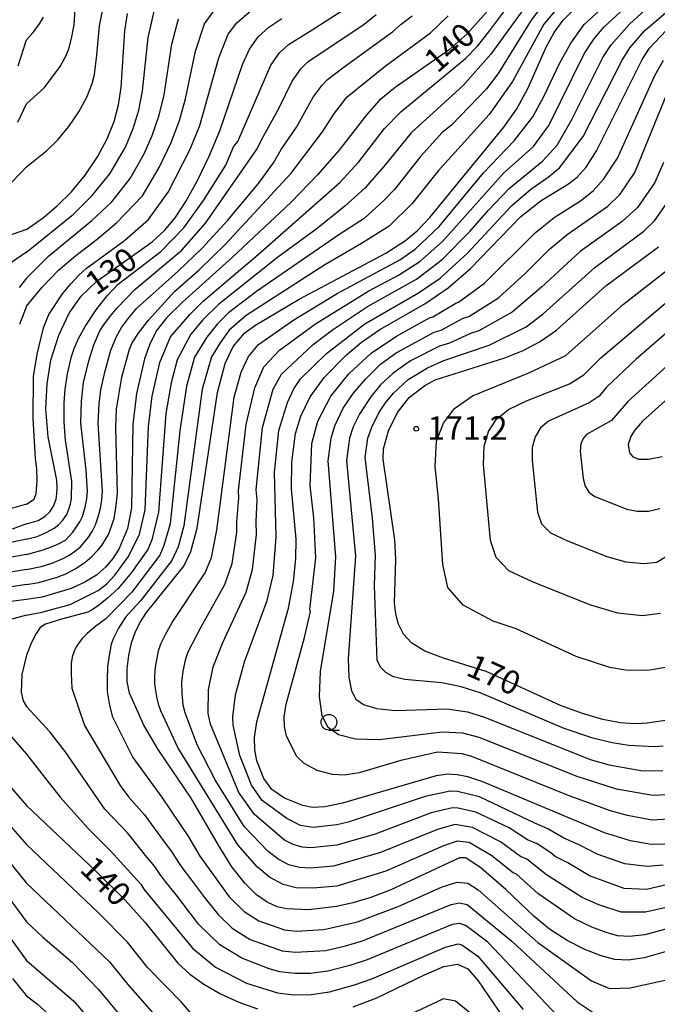
# Model space of a CAD drawing. Extents: x -4000 to -2000, y 94500 to 96001.
# Drawn here: x -2222 to -2120, y 94656 to 94813 of the extents above; entities that cross this region are included whole.
import ezdxf

# ---------------------------------------------------------------- set-up
doc = ezdxf.new("R2010")
doc.units = 0
for name, color, linetype in [('6331000', 2, 'Continuous'), ('7101000', 4, 'Continuous'), ('7102000', 2, 'Continuous'), ('7312000', 4, 'Continuous')]:
    doc.layers.add(name, color=color, linetype=linetype)
doc.styles.add('Dm_Anotation', font='txt.shx', dxfattribs={"bigfont": 'PSCDM.shx'})

# ---------------------------------------------------------------- blocks, each defined once
blk = doc.blocks.new('633100')
at = {"layer": '6331000'}
blk.add_lwpolyline([(0, -0.5), (0.67, -0.5)], dxfattribs=at)
blk.add_circle((0, 0), 0.5, dxfattribs=at)
blk = doc.blocks.new('731200')
at = {"layer": '7312000'}
blk.add_circle((0, 0), 0.15, dxfattribs=at)

msp = doc.modelspace()

# ---------------------------------------------------------------- linework, layer by layer
at = {"layer": '7101000', "flags": 128}
for points in [[(-2115.29, 94665.51), (-2122.37, 94663.51), (-2124.91, 94663.12), (-2127.03, 94663.22), (-2129.2, 94663.8), (-2131.79, 94664.83), (-2134.63, 94666.27), (-2137.42, 94668.06), (-2139.94, 94670.12), (-2144.36, 94674.4), (-2148.32, 94677.79), (-2150.77, 94679.43), (-2151.75, 94679.41), (-2162.68, 94674.35), (-2165.88, 94673.13), (-2168.76, 94672.25), (-2171.36, 94671.66), (-2175.79, 94671.16), (-2179.27, 94671.29), (-2180.81, 94671.65), (-2182.38, 94672.37), (-2184.1, 94673.56), (-2185.98, 94675.39), (-2188.02, 94678.01), (-2190.18, 94681.45), (-2194.52, 94688.93), (-2199.78, 94696.69), (-2202.07, 94700.59), (-2204.35, 94705.69), (-2204.69, 94707.51), (-2204.71, 94709.57), (-2204.46, 94711.69), (-2204.02, 94713.67), (-2203.45, 94715.36), (-2202.68, 94716.9), (-2201.6, 94718.5), (-2195.65, 94725.91), (-2194.55, 94728.27), (-2193.57, 94731.99), (-2190.31, 94753.59), (-2189.11, 94758.2), (-2187.82, 94760.91), (-2186.03, 94763.02), (-2184.37, 94764.28), (-2177.32, 94768.47), (-2163.48, 94775.79), (-2160.36, 94777.78), (-2158.52, 94779.36), (-2156.47, 94781.49), (-2144.72, 94795.84), (-2142.63, 94798.8), (-2140.84, 94802.14), (-2137.95, 94808.59), (-2136.68, 94810.97), (-2135.25, 94812.93), (-2133.36, 94814.83)], [(-2147.45, 94814.17), (-2150.56, 94810.74), (-2153.41, 94808.2), (-2162.04, 94802.17), (-2164.54, 94800.11), (-2166.55, 94797.88), (-2170.98, 94792.12), (-2174.38, 94788.26), (-2178.56, 94783.93), (-2187.9, 94775.12), (-2195.89, 94767.96), (-2198.37, 94765.52), (-2199.96, 94763.51), (-2201.05, 94761.44), (-2201.93, 94758.93), (-2203.21, 94753.41), (-2203.8, 94748.5), (-2203.99, 94735.23), (-2204.66, 94731.9), (-2205.99, 94728.72), (-2206.94, 94727.19), (-2208.13, 94725.77), (-2209.61, 94724.48), (-2211.44, 94723.34), (-2213.64, 94722.36), (-2218.25, 94720.99), (-2220.73, 94720.59)], [(-2220.73, 94779.54), (-2218.04, 94781.49), (-2215.85, 94783.3), (-2213.58, 94785.54), (-2211.39, 94788.21), (-2209.44, 94791.11), (-2207.87, 94794.01), (-2206.77, 94796.74), (-2206.08, 94799.41), (-2205.68, 94802.18), (-2205.08, 94811.22), (-2204.66, 94813.95)], [(-2220.73, 94732.64), (-2218.89, 94733.19), (-2217.84, 94733.8), (-2217.03, 94734.57), (-2216.42, 94735.49), (-2216, 94736.57), (-2215.88, 94737.46), (-2215.85, 94738.46), (-2215.92, 94739.59), (-2217.3, 94746.53), (-2217.64, 94751), (-2217.46, 94754.94), (-2216.85, 94758.72), (-2215.58, 94762.74), (-2213.94, 94766.23), (-2212.05, 94768.91), (-2209.51, 94771.32), (-2200.72, 94777.61), (-2198.78, 94779.37), (-2197.08, 94781.41), (-2195.38, 94784.01), (-2193.51, 94787.37), (-2191.62, 94791.25), (-2189.92, 94795.29), (-2186.35, 94805.83), (-2185.2, 94808.3), (-2183.83, 94810.25), (-2182.14, 94811.82), (-2180.07, 94813.16)], [(-2118.49, 94681.59), (-2121.26, 94681.57), (-2124.51, 94682.13), (-2128.67, 94683.43), (-2148.06, 94691.56), (-2150.44, 94692.32), (-2152.15, 94692.67), (-2153.65, 94692.75), (-2155.49, 94692.5), (-2170.39, 94688.12), (-2173.23, 94687.54), (-2175.19, 94687.47), (-2176.74, 94687.77), (-2179.63, 94688.96), (-2181.68, 94690.34), (-2182.92, 94692.06), (-2184.05, 94694.89), (-2184.39, 94696.65), (-2184.42, 94698.62), (-2184.04, 94701.12), (-2179.01, 94719.19), (-2178.19, 94723.46), (-2177.82, 94727.06), (-2177.8, 94730.23), (-2178.5, 94738.25), (-2178.49, 94742.49), (-2177.9, 94747.03), (-2177.03, 94749.8), (-2175.54, 94752.87), (-2173.3, 94755.96), (-2169.78, 94759.57), (-2167.37, 94761.6), (-2164.45, 94763.62), (-2157.3, 94767.72), (-2153.55, 94770.25), (-2150, 94773.34), (-2141.99, 94781.61), (-2138.75, 94784.2), (-2134.39, 94786.84), (-2133.03, 94787.88), (-2131.59, 94789.48), (-2129.93, 94792.07), (-2122.68, 94806.67), (-2121.48, 94808.46), (-2118.87, 94811.27)], [(-2220.73, 94779.54), (-2225.94, 94777.73)], [(-2118.29, 94701.43), (-2121.82, 94700.87), (-2123.85, 94700.8), (-2126.18, 94700.95), (-2128.94, 94701.46), (-2132.2, 94702.41), (-2135.67, 94703.68), (-2147.5, 94709.13), (-2154.3, 94711.27), (-2157.27, 94712.39), (-2159.36, 94713.66), (-2160.68, 94715.09), (-2161.46, 94716.64), (-2161.92, 94718.29), (-2162.12, 94720.08), (-2161.93, 94726.99), (-2162.07, 94730.13), (-2163.92, 94742.94), (-2163.87, 94744.59), (-2163.08, 94747.45), (-2161.63, 94750.38), (-2159.76, 94752.78), (-2157.3, 94754.72), (-2155.64, 94755.59), (-2144.56, 94759.12), (-2141.65, 94760.28), (-2138.93, 94761.72), (-2136.33, 94763.52), (-2128.45, 94770.58), (-2120.08, 94776.77)], [(-2107.84, 94762.25), (-2122.62, 94748.99), (-2123.89, 94747.52), (-2124.48, 94746.59), (-2124.91, 94745.28), (-2124.67, 94743.98), (-2124.17, 94743.35), (-2123.22, 94742.97), (-2121.68, 94742.98), (-2119.49, 94743.4)], [(-2220.73, 94732.64), (-2223.04, 94731.8)], [(-2220.73, 94720.59), (-2229.06, 94719.53), (-2230.19, 94719.43), (-2231.62, 94719.16), (-2232.84, 94718.85), (-2233.85, 94718.49), (-2234.72, 94717.82), (-2235.04, 94716.79), (-2235.27, 94715.67), (-2235.43, 94714.44), (-2235.43, 94713.01), (-2235.13, 94710.79), (-2234.73, 94708.78), (-2233.96, 94706.33), (-2233.21, 94704.41), (-2232.23, 94702.48), (-2231.02, 94700.53), (-2228.37, 94696.77), (-2226.16, 94694.3), (-2223.44, 94690.9), (-2220.73, 94687.75)], [(-2220.73, 94687.75), (-2209.73, 94677.38), (-2205.03, 94672.69), (-2201.81, 94669.14), (-2196.61, 94662.67), (-2194.74, 94660.92), (-2192.5, 94659.28), (-2189.83, 94657.77), (-2186.91, 94656.44), (-2183.94, 94655.37)], [(-2168.68, 94655.71), (-2164.96, 94657.15), (-2157.33, 94660.79), (-2154.24, 94662.1), (-2152.08, 94662.48), (-2150.44, 94661.76), (-2148.77, 94659.85), (-2140.03, 94646.97)], [(-2222.95, 94660.18), (-2220.73, 94657.45)], [(-2220.73, 94657.45), (-2218.99, 94656.11), (-2215.67, 94653.11)]]:
    msp.add_lwpolyline(points, dxfattribs=at)
at = {"layer": '7102000', "flags": 128}
for points in [[(-2111.75, 94676.76), (-2122, 94674.4), (-2125.52, 94674.56), (-2131.05, 94676.56), (-2134.52, 94678.64), (-2136.55, 94679.62), (-2137.24, 94680.24), (-2139.38, 94681.64), (-2140.93, 94682.31), (-2143.84, 94684.2), (-2149.14, 94686.7), (-2151.99, 94687.36), (-2152.89, 94687.41), (-2156.26, 94686.58), (-2165.21, 94683.21), (-2171.32, 94681.44), (-2175.44, 94681.01), (-2176.84, 94681.14), (-2178.25, 94681.54), (-2179.66, 94682.26), (-2184.44, 94686.35), (-2186.94, 94689.85), (-2191.45, 94700.75), (-2191.79, 94702.43), (-2191.77, 94706.22), (-2191.03, 94709.85), (-2189.48, 94713.76), (-2185.77, 94721.74), (-2184.73, 94725.38), (-2184.11, 94730.93), (-2184.16, 94733.02), (-2184.02, 94736.47), (-2184.14, 94738.06), (-2183.14, 94748), (-2181.45, 94754.09), (-2180.14, 94756.51), (-2175.1, 94761.25), (-2171.99, 94763.58), (-2166.41, 94767.3), (-2158.62, 94771.66), (-2154.52, 94774.78), (-2150.08, 94779.27), (-2147.2, 94782.6), (-2143.8, 94786.13), (-2138.52, 94790.44), (-2136.19, 94793), (-2133.87, 94797.08), (-2128.93, 94806.95), (-2127.6, 94808.97), (-2124.71, 94812.25), (-2109.43, 94826.25)], [(-2220.73, 94718.12), (-2218.3, 94718.57), (-2213.77, 94719.79), (-2209.32, 94722.05), (-2207.92, 94723.09), (-2206.69, 94724.47), (-2204.47, 94727.45), (-2202.72, 94731), (-2201.86, 94734.87), (-2201.31, 94748.16), (-2200.7, 94753), (-2199.49, 94758.38), (-2197.79, 94762.45), (-2194.68, 94766.06), (-2192.59, 94768.14), (-2183.84, 94775.57), (-2170.83, 94787.02), (-2167.8, 94790.34), (-2163.69, 94795.65), (-2161.09, 94798.28), (-2150.79, 94806.81), (-2148.92, 94808.78), (-2147.08, 94811.04), (-2136.91, 94824.7)], [(-2115.3, 94672.33), (-2122.13, 94670.77), (-2126.02, 94670.78), (-2129.56, 94671.96), (-2132.25, 94673.13), (-2137.93, 94676.7), (-2141.04, 94679.22), (-2142.07, 94679.67), (-2145.24, 94681.98), (-2149.68, 94684.28), (-2152.51, 94684.74), (-2155.28, 94683.97), (-2164.36, 94680.26), (-2171.85, 94678.13), (-2175.45, 94677.79), (-2177.25, 94677.87), (-2178.94, 94678.3), (-2180.64, 94679.21), (-2182.29, 94680.47), (-2186.08, 94684.45), (-2190.66, 94691.84), (-2193.55, 94697.46), (-2195.48, 94702.56), (-2195.79, 94703.77), (-2195.96, 94705.65), (-2195.99, 94707.35), (-2195.79, 94709.17), (-2195.36, 94711.12), (-2195, 94712.25), (-2192.93, 94716.22), (-2189.15, 94723.01), (-2188, 94726.35), (-2187.26, 94731.28), (-2187.25, 94732.97), (-2186.89, 94736.81), (-2186.96, 94737.97), (-2185.75, 94748.49), (-2184.37, 94754.32), (-2182.91, 94757.69), (-2180.44, 94760.32), (-2174.73, 94764.54), (-2166.21, 94769.78), (-2161.49, 94772.29), (-2158.11, 94774.45), (-2154.46, 94777.63), (-2144.72, 94788.57), (-2139.96, 94792.77), (-2137.53, 94796.15), (-2131.89, 94807.53), (-2130.37, 94809.87), (-2128.75, 94811.81), (-2116.32, 94823.31)], [(-2119.3, 94678.25), (-2121.88, 94678.03), (-2125.45, 94678.46), (-2129.86, 94680), (-2132.72, 94681.49), (-2135.17, 94682.55), (-2137.72, 94684.05), (-2139.79, 94684.94), (-2148.6, 94689.13), (-2152.07, 94690.01), (-2153.27, 94690.08), (-2157.23, 94689.19), (-2169.49, 94685.12), (-2171.32, 94684.69), (-2175.09, 94684.25), (-2177.11, 94684.58), (-2179.26, 94685.68), (-2183.2, 94688.59), (-2184.92, 94691.03), (-2186.77, 94695.72), (-2187.8, 94700.55), (-2187.88, 94701.89), (-2187.47, 94705.39), (-2186.02, 94710.64), (-2182.39, 94720.46), (-2181.46, 94724.42), (-2180.95, 94730.58), (-2181.24, 94740.86), (-2180.52, 94747.51), (-2179.16, 94751.97), (-2178.18, 94754.14), (-2177.07, 94755.77), (-2172.95, 94759.77), (-2166.85, 94764.54), (-2158.3, 94769.47), (-2154.87, 94771.79), (-2150.57, 94775.71), (-2143.44, 94783.38), (-2140.4, 94785.97), (-2137.62, 94787.9), (-2135.83, 94789.36), (-2132.07, 94794.36), (-2125.86, 94806.53), (-2124.61, 94808.5), (-2122.25, 94811.29), (-2107.85, 94823.66)], [(-2112.7, 94669.79), (-2122.25, 94667.14), (-2124.7, 94666.9), (-2126.52, 94667), (-2128.26, 94667.46), (-2130.67, 94668.39), (-2133.44, 94669.7), (-2139.31, 94673.77), (-2142.7, 94676.81), (-2143.22, 94677.03), (-2146.63, 94679.77), (-2150.22, 94681.85), (-2152.13, 94682.07), (-2154.31, 94681.36), (-2163.52, 94677.3), (-2171.32, 94674.93), (-2175.11, 94674.6), (-2177.77, 94674.64), (-2179.88, 94675.18), (-2182.02, 94676.36), (-2184.01, 94677.98), (-2187.09, 94681.52), (-2196.62, 94697.04), (-2199.35, 94702.85), (-2199.65, 94703.75), (-2199.92, 94704.83), (-2200.16, 94706.1), (-2200.27, 94707.19), (-2200.27, 94708.44), (-2200.17, 94709.84), (-2199.69, 94712.4), (-2199.32, 94713.53), (-2198.61, 94715.03), (-2197.56, 94716.92), (-2192.27, 94724.84), (-2191.27, 94727.31), (-2190.41, 94731.64), (-2187.66, 94752.83), (-2186.56, 94756.83), (-2185.36, 94759.3), (-2183.79, 94761.21), (-2178.16, 94765.15), (-2171.24, 94769.37), (-2161.29, 94774.72), (-2158.84, 94776.41), (-2154.99, 94780.05), (-2147.93, 94788.56), (-2143.07, 94793.7), (-2140.06, 94797.52), (-2138.27, 94800.88), (-2135.83, 94806), (-2134.03, 94809.23), (-2131.91, 94812.22), (-2121.43, 94821.83)], [(-2139.63, 94817.43), (-2146.76, 94807.5), (-2151.2, 94802.52), (-2159.46, 94794.97), (-2163.83, 94789.57), (-2166.86, 94786.12), (-2170.02, 94783.27), (-2174.45, 94779.71), (-2180.78, 94775.09), (-2190.16, 94767.6), (-2192.66, 94765.14), (-2194.55, 94762.87), (-2196.72, 94758.79), (-2197.72, 94755.12), (-2198.56, 94750.23), (-2199.73, 94734.51), (-2200.78, 94730.09), (-2201.4, 94728.55), (-2204.01, 94724.92), (-2206.15, 94722.35), (-2207.81, 94720.83), (-2209.07, 94719.82), (-2210.13, 94719.06), (-2210.98, 94718.56), (-2215.17, 94717.46), (-2217.7, 94716.65), (-2218.57, 94716.13), (-2219.21, 94715.2), (-2219.93, 94713.73), (-2220.73, 94711.72)], [(-2136.96, 94817.41), (-2140.34, 94812.91), (-2145.61, 94804.41), (-2147.47, 94801.98), (-2153.02, 94796.19), (-2154.47, 94795.04), (-2157.97, 94791.2), (-2162.13, 94785.92), (-2163.83, 94784.15), (-2166.94, 94781.29), (-2170.97, 94778.7), (-2184.09, 94769.67), (-2188.54, 94766.29), (-2190.33, 94764.53), (-2192.03, 94762.42), (-2193.97, 94759.22), (-2195.25, 94754.61), (-2196.33, 94747.48), (-2197.84, 94732.63), (-2198.84, 94729.19), (-2199.48, 94727.67), (-2203.94, 94721.74), (-2208.1, 94717.51), (-2209.69, 94716.35), (-2211.07, 94715.17), (-2211.85, 94714.37), (-2212.6, 94713.36), (-2213.09, 94712.53), (-2213.46, 94711.39), (-2213.61, 94710.42), (-2213.63, 94708.78), (-2213.52, 94706.45), (-2211.52, 94700.52), (-2205.84, 94690.95), (-2204.48, 94689.14), (-2201.94, 94686.28), (-2201.67, 94685.9), (-2198.97, 94682.17), (-2197.65, 94680.44), (-2196.65, 94678.87), (-2195.85, 94677.66), (-2194.77, 94676.31), (-2192.22, 94672.89), (-2190.23, 94670.42), (-2190.05, 94670.24), (-2187.99, 94668.24), (-2185.09, 94666.41), (-2180, 94664.62), (-2177.89, 94664.38), (-2173.07, 94664.69), (-2169.94, 94665.42), (-2167.24, 94666.21), (-2153.12, 94672.02), (-2151.77, 94672.28), (-2150.56, 94671.97), (-2143.45, 94666.15), (-2133.01, 94656.48), (-2130.32, 94654.68)], [(-2220.73, 94789.56), (-2217.54, 94792.07), (-2215.72, 94793.86), (-2213.97, 94795.99), (-2212.41, 94798.31), (-2211.15, 94800.63), (-2210.27, 94802.82), (-2209.9, 94804.25), (-2209.52, 94807.31), (-2209.11, 94812.02), (-2208.39, 94815.73)], [(-2220.73, 94730.21), (-2219.06, 94730.61), (-2217.59, 94731.26), (-2216.32, 94731.99), (-2215.61, 94732.54), (-2214.94, 94733.25), (-2214.33, 94734.13), (-2213.99, 94734.98), (-2213.73, 94735.83), (-2213.56, 94736.67), (-2213.5, 94739.39), (-2214.52, 94745.96), (-2214.73, 94748.85), (-2214.72, 94751.93), (-2214.57, 94754.1), (-2214.19, 94756.57), (-2213.58, 94759.33), (-2213.17, 94760.57), (-2212.43, 94762.16), (-2211.37, 94764.1), (-2209.66, 94766.75), (-2207.91, 94769.01), (-2206.14, 94770.86), (-2199.33, 94776.06), (-2195.65, 94779.8), (-2192.52, 94784.15), (-2189.01, 94789.78), (-2187.74, 94792.73), (-2187.08, 94793.6), (-2181.82, 94805.75), (-2180.44, 94807.69), (-2179.02, 94809.03), (-2175.26, 94811.38), (-2169.43, 94815.07)], [(-2220.73, 94735.8), (-2219.54, 94736.6), (-2219.21, 94737.51), (-2219.04, 94739.55), (-2219.07, 94741.4), (-2219.29, 94743.05), (-2219.7, 94749.42), (-2219.61, 94756.11), (-2219.02, 94759.67), (-2218.03, 94763.88), (-2217.18, 94765.99), (-2215.02, 94769.28), (-2213.69, 94770.92), (-2212.42, 94772.27), (-2211.21, 94773.35), (-2205.13, 94777.81), (-2201.31, 94781.14), (-2198.15, 94785.51), (-2194.65, 94792.34), (-2193.15, 94796.12), (-2190.1, 94806.91), (-2188.59, 94810.67), (-2187.24, 94812.49), (-2184.49, 94814.89)], [(-2220.73, 94767.34), (-2218.26, 94770.38), (-2215.64, 94773.07), (-2212.89, 94775.41), (-2209.48, 94778.02), (-2206.38, 94780.63), (-2202.28, 94784.91), (-2199.6, 94789.41), (-2197.68, 94793.44), (-2196.38, 94796.94), (-2195.4, 94800.39), (-2193.84, 94807.99), (-2192.4, 94812.35), (-2190.58, 94814.84)], [(-2220.73, 94775.95), (-2213.25, 94782), (-2210.33, 94784.94), (-2207.48, 94788.41), (-2204.99, 94792.68), (-2203.74, 94795.64), (-2202.84, 94798.59), (-2202.26, 94801.59), (-2201.34, 94810.15), (-2200.27, 94814.75)], [(-2220.73, 94799.6), (-2217.86, 94802.18), (-2215.38, 94805.52), (-2214.43, 94807.26), (-2213.99, 94808.35), (-2213.55, 94809.99), (-2213.12, 94812.17), (-2212.97, 94814.59)], [(-2135.86, 94815.23), (-2138.35, 94812.25), (-2143.32, 94803.16), (-2147.02, 94797.89), (-2150.97, 94793.54), (-2155.11, 94788.97), (-2159.3, 94783.71), (-2162.98, 94780.09), (-2167.37, 94777.32), (-2173.24, 94773.94), (-2185.76, 94765.84), (-2188.43, 94763.52), (-2189.91, 94761.52), (-2191.28, 94759.26), (-2192.78, 94754.1), (-2195.7, 94732.31), (-2196.57, 94729), (-2197.57, 94726.79), (-2202.57, 94720.37), (-2204.96, 94717.77), (-2206.07, 94716.03), (-2206.88, 94714.43), (-2207.23, 94713.46), (-2207.59, 94711.67), (-2207.82, 94709.93), (-2207.91, 94707.72), (-2207.87, 94705.94), (-2207.59, 94704.03), (-2207.07, 94702), (-2203.8, 94695.41), (-2199.22, 94689.13), (-2194.91, 94682.76), (-2193.15, 94679.7), (-2188.43, 94673.22), (-2186.04, 94670.9), (-2183.73, 94669.39), (-2179.64, 94667.95), (-2177.76, 94667.77), (-2173.39, 94668), (-2168, 94669.23), (-2161.54, 94671.67), (-2154.54, 94674.8), (-2152.15, 94675.55), (-2150.44, 94675.37), (-2148.77, 94674.33), (-2139.27, 94665.94), (-2130.72, 94659.81), (-2127.85, 94658.61), (-2124.6, 94658.71), (-2112.01, 94661.47)], [(-2220.73, 94727.79), (-2218.1, 94728.5), (-2216.73, 94729.01), (-2215.55, 94729.53), (-2214.55, 94730.07), (-2213.38, 94731.31), (-2212.77, 94732.15), (-2212.24, 94732.99), (-2211.8, 94733.83), (-2211.4, 94735.3), (-2211.15, 94736.64), (-2211.04, 94737.87), (-2211.23, 94741.2), (-2212.06, 94748.71), (-2211.99, 94752.19), (-2211.64, 94755.19), (-2210.82, 94758.65), (-2210.02, 94761.17), (-2209.03, 94763.41), (-2208.43, 94764.38), (-2207.51, 94765.6), (-2206.27, 94767.07), (-2203.47, 94770.02), (-2196.01, 94776.26), (-2192.24, 94780.59), (-2184.08, 94792.25), (-2183.06, 94794.33), (-2180.51, 94798.93), (-2178.44, 94803.2), (-2177.05, 94805.13), (-2175.9, 94806.25), (-2166.95, 94812.29), (-2165.04, 94813.82)], [(-2220.73, 94725.38), (-2218.4, 94725.86), (-2216.63, 94726.41), (-2214.79, 94727.2), (-2213.95, 94727.65), (-2213.07, 94728.25), (-2212.16, 94729.01), (-2211.5, 94729.72), (-2210.88, 94730.52), (-2210.28, 94731.41), (-2209.75, 94732.47), (-2209.25, 94733.92), (-2208.95, 94735.15), (-2208.75, 94736.46), (-2208.65, 94737.85), (-2209.3, 94748.64), (-2209.18, 94751.77), (-2208.9, 94753.98), (-2208.28, 94756.84), (-2207.33, 94760.33), (-2206.42, 94762.48), (-2205.58, 94763.93), (-2204.49, 94765.44), (-2203.15, 94767.02), (-2196.54, 94772.97), (-2192.77, 94776.57), (-2188.68, 94781.03), (-2183.78, 94786.86), (-2181.4, 94790.16), (-2180.16, 94792.31), (-2177.72, 94795.84), (-2175.06, 94800.65), (-2173.65, 94802.57), (-2172.78, 94803.46), (-2170.13, 94805.48), (-2162.44, 94811.03), (-2161.08, 94812.29), (-2159.31, 94813.62)], [(-2220.73, 94722.97), (-2218.77, 94723.32), (-2215.85, 94724.13), (-2214.46, 94724.71), (-2213, 94725.5), (-2211.47, 94726.51), (-2210.35, 94727.46), (-2209.35, 94728.48), (-2208.76, 94729.2), (-2208.13, 94730.15), (-2207.69, 94730.95), (-2207.18, 94732.27), (-2206.79, 94733.49), (-2206.49, 94735.23), (-2206.26, 94737.48), (-2206.5, 94748.02), (-2206.39, 94750.93), (-2205.57, 94756), (-2204.35, 94760.47), (-2203.9, 94761.51), (-2202.88, 94763.06), (-2201.28, 94765.1), (-2197.16, 94769.66), (-2193.24, 94773.15), (-2189.1, 94777.17), (-2178.58, 94788.54), (-2173.6, 94795.1), (-2171.68, 94798.1), (-2169.67, 94800.67), (-2163.63, 94805.57), (-2156.36, 94810.91), (-2153.59, 94813.58)], [(-2220.73, 94809.78), (-2219.66, 94810.97), (-2218.65, 94812.34), (-2218.02, 94813.37)], [(-2220.73, 94771.82), (-2217.25, 94775.32), (-2210.33, 94781), (-2207.12, 94783.97), (-2204.2, 94787.68), (-2202.01, 94791.61), (-2200.71, 94794.54), (-2199.61, 94797.76), (-2198.83, 94800.99), (-2197.59, 94809.07), (-2196.5, 94813.14)], [(-2222.09, 94805.66), (-2220.73, 94809.78)], [(-2118.37, 94685.62), (-2121.12, 94685.46), (-2125.01, 94686.19), (-2127.7, 94686.9), (-2134.3, 94689.3), (-2149.79, 94695.58), (-2151.36, 94696.01), (-2155.26, 94696.25), (-2161.12, 94694.96), (-2167.77, 94692.97), (-2170.15, 94692.58), (-2172, 94692.7), (-2174.45, 94693.37), (-2176.51, 94694.46), (-2177.74, 94695.61), (-2179.31, 94698.86), (-2179.65, 94700.34), (-2179.67, 94701.91), (-2179.37, 94703.91), (-2176.47, 94714.52), (-2175.5, 94718.68), (-2175.59, 94719.01), (-2174.65, 94727.24), (-2174.97, 94733.63), (-2175.54, 94738.73), (-2175.3, 94745.47), (-2174.34, 94749.04), (-2172.25, 94753), (-2169.37, 94756.54), (-2165.85, 94759.84), (-2161.8, 94762.54), (-2156.54, 94765.46), (-2155.99, 94765.62), (-2152.37, 94767.83), (-2151.92, 94767.97), (-2147.79, 94771.01), (-2139.72, 94779.02), (-2136.69, 94781.47), (-2132.48, 94784.12), (-2130.45, 94785.72), (-2128.76, 94787.62), (-2126.58, 94790.93), (-2120.65, 94804.12), (-2119.27, 94806.52)], [(-2118.75, 94689.49), (-2120.99, 94689.35), (-2126.74, 94690.38), (-2133.04, 94692.37), (-2148.62, 94698.6), (-2151.23, 94699.31), (-2154.54, 94699.46), (-2164.51, 94698.21), (-2168.33, 94698.34), (-2171.02, 94699.05), (-2172.7, 94700.18), (-2173.63, 94702.08), (-2174.04, 94705.13), (-2173.9, 94709.11), (-2171.79, 94721.95), (-2171.48, 94727.37), (-2172.66, 94742.67), (-2172.21, 94746.33), (-2171.65, 94748.28), (-2170.28, 94751.11), (-2168.7, 94753.43), (-2166.71, 94755.74), (-2164.33, 94758.07), (-2161.84, 94759.89), (-2155.78, 94763.2), (-2154.69, 94763.53), (-2151.2, 94765.4), (-2150.29, 94765.69), (-2145.57, 94768.69), (-2141.21, 94772.67), (-2137.44, 94776.44), (-2134.63, 94778.75), (-2128.14, 94783.27), (-2126.15, 94785.2), (-2123.84, 94788.64), (-2117.93, 94803.1)], [(-2222.14, 94796.66), (-2220.73, 94799.6)], [(-2237.74, 94771.8), (-2220.73, 94789.56)], [(-2119.26, 94790.25), (-2120.63, 94787.06), (-2123.43, 94783.06), (-2125.83, 94780.81), (-2132.57, 94776.03), (-2138.73, 94770.36), (-2143.36, 94766.37), (-2148.67, 94763.41), (-2150.03, 94762.98), (-2153.38, 94761.44), (-2154.96, 94760.96), (-2159.55, 94758.63), (-2162.31, 94756.67), (-2164.36, 94754.82), (-2165.88, 94752.91), (-2167.66, 94750.22), (-2168.69, 94748.12), (-2169.28, 94746.33), (-2169.75, 94742.76), (-2168.31, 94727.5), (-2169.49, 94711.18), (-2169.38, 94708.23), (-2168.95, 94706.03), (-2168.27, 94704.69), (-2167.05, 94703.87), (-2164.99, 94703.23), (-2161.98, 94702.92), (-2153.75, 94703.18), (-2150.48, 94702.7), (-2147.76, 94701.87), (-2130.94, 94695.09), (-2127.91, 94694.24), (-2122.89, 94693.37), (-2119.38, 94693.28)], [(-2119.3, 94697.23), (-2120.71, 94697.12), (-2124.81, 94697.32), (-2127.45, 94697.76), (-2130.53, 94698.49), (-2135.12, 94700.05), (-2148.49, 94705.74), (-2151.48, 94706.68), (-2154.57, 94707.33), (-2160.47, 94707.83), (-2162.28, 94708.28), (-2163.49, 94708.96), (-2164.37, 94709.82), (-2164.89, 94710.93), (-2165.31, 94722.85), (-2165.14, 94727.63), (-2165.62, 94733.56), (-2166.8, 94743.2), (-2166.37, 94746.33), (-2165.74, 94748.05), (-2164.59, 94750.35), (-2163.56, 94751.92), (-2162.27, 94753.47), (-2159.93, 94755.67), (-2156.87, 94757.51), (-2154.25, 94758.68), (-2147.04, 94761.13), (-2141.14, 94764.04), (-2138.43, 94766.14), (-2130.21, 94773.49), (-2122.38, 94779.31), (-2120.71, 94780.92), (-2117.17, 94786.01)], [(-2220.73, 94775.95), (-2223.42, 94774.09)], [(-2118.96, 94709.74), (-2121.79, 94709.29), (-2125.35, 94709.36), (-2127.8, 94709.76), (-2133.18, 94711.54), (-2142.74, 94715.93), (-2146.42, 94717.12), (-2151.18, 94719.7), (-2153.63, 94722.49), (-2154.42, 94726.16), (-2155.13, 94736.62), (-2155.65, 94741.79), (-2155.45, 94745.82), (-2154.32, 94748.67), (-2152.55, 94751.04), (-2149.71, 94753.04), (-2140.7, 94756.7), (-2134.82, 94759.49), (-2125.66, 94767.66), (-2117.41, 94774.09)], [(-2220.73, 94771.82), (-2221.93, 94770.33)], [(-2119.75, 94718.35), (-2122.67, 94717.98), (-2126.57, 94718.4), (-2130.85, 94719.67), (-2140.03, 94723.35), (-2143.89, 94725.18), (-2145.93, 94727.29), (-2146.83, 94729.99), (-2147.94, 94742.11), (-2147.85, 94745.01), (-2147.17, 94747.35), (-2145.87, 94749.34), (-2143.94, 94750.88), (-2141.07, 94752.25), (-2134.24, 94754.95), (-2131.98, 94756.38), (-2129.28, 94759.13), (-2114.73, 94771.41)], [(-2110.11, 94770.64), (-2123.6, 94758.88), (-2128.37, 94754.43), (-2129.53, 94753), (-2131.09, 94751.93), (-2137.6, 94749.01), (-2138.88, 94747.95), (-2139.74, 94746.52), (-2140.17, 94744.83), (-2140.2, 94742.77), (-2139.33, 94734.51), (-2138.68, 94732.65), (-2137.29, 94731.23), (-2134.58, 94729.95), (-2128.3, 94727.43), (-2125.29, 94726.59), (-2122.42, 94726.31), (-2120.33, 94726.57), (-2117.96, 94728.03)], [(-2220.73, 94767.34), (-2221.84, 94764.4)], [(-2108.31, 94767.25), (-2124.97, 94752.17), (-2127.57, 94749.13), (-2131.56, 94746.91), (-2132.09, 94746.26), (-2132.44, 94745.38), (-2132.52, 94744.24), (-2132.07, 94739.89), (-2131.77, 94738.64), (-2131.18, 94737.71), (-2130.2, 94737.03), (-2125.13, 94734.99), (-2123.45, 94734.67), (-2121.64, 94734.69), (-2119.85, 94735.12)], [(-2220.73, 94735.8), (-2226.72, 94734.11)], [(-2220.73, 94730.21), (-2228.64, 94728.51)], [(-2220.73, 94727.79), (-2236.85, 94724.97)], [(-2220.73, 94725.38), (-2235.92, 94722.75), (-2237.83, 94722.14), (-2239.28, 94721.58), (-2240.27, 94721.07), (-2241.09, 94720.26), (-2241.79, 94719.3), (-2242.37, 94718.21), (-2242.66, 94716.84), (-2242.82, 94715.36), (-2242.85, 94713.75), (-2242.53, 94711.06), (-2241.28, 94705.36), (-2240.4, 94702.46), (-2239.24, 94699.51), (-2237.93, 94696.82), (-2236.61, 94694.74), (-2230.41, 94686.8), (-2225.04, 94680.65), (-2220.73, 94675.4)], [(-2220.73, 94722.97), (-2233.77, 94720.95), (-2236.75, 94719.83), (-2237.54, 94719.3), (-2238.04, 94718.61), (-2238.48, 94717.79), (-2238.86, 94716.85), (-2239.03, 94715.75), (-2239.12, 94714.57), (-2239.11, 94713.73), (-2238.86, 94711.8), (-2238.36, 94708.79), (-2236.75, 94703.45), (-2235.68, 94700.98), (-2234.51, 94698.81), (-2227.85, 94689.62), (-2220.73, 94681.58)], [(-2220.73, 94718.12), (-2223.28, 94717.43), (-2225.27, 94716.76), (-2226.22, 94716.32), (-2227.17, 94715.68), (-2227.8, 94715.12), (-2228.41, 94714.26), (-2228.8, 94713.49), (-2229.04, 94712.4), (-2229.11, 94711.47), (-2229.06, 94710.21), (-2228.94, 94709.16), (-2228.62, 94707.66), (-2228.27, 94706.36), (-2227.59, 94704.69), (-2226.59, 94702.66), (-2220.73, 94695.93)], [(-2220.73, 94711.72), (-2221.48, 94708.67), (-2221.58, 94705.84), (-2221.27, 94704.45), (-2220.73, 94703.55)], [(-2134.31, 94652.27), (-2147.25, 94665.97), (-2150.69, 94668.62), (-2151.69, 94668.99), (-2152.96, 94668.81), (-2166.48, 94663.19), (-2169.23, 94662.29), (-2172.76, 94661.37), (-2175.51, 94661.02), (-2178.01, 94660.99), (-2180.36, 94661.28), (-2182.07, 94661.73), (-2186.45, 94663.43), (-2189.93, 94665.57), (-2193.33, 94668.87), (-2193.64, 94669.28), (-2196.85, 94673.5), (-2198.66, 94675.73), (-2199.44, 94676.8), (-2200.28, 94678.03), (-2201.77, 94679.78), (-2204.39, 94683.09), (-2204.65, 94683.43), (-2208.25, 94687.19), (-2214.58, 94696.35), (-2217.01, 94699.49), (-2220.73, 94703.55)], [(-2220.73, 94695.93), (-2218.64, 94693.31), (-2215.37, 94689.12), (-2210.93, 94684.11), (-2207.37, 94680.57), (-2202.5, 94675.21), (-2202.06, 94674.44), (-2194.31, 94665.04), (-2190.61, 94662), (-2185.69, 94659.48), (-2180.73, 94657.94), (-2178.14, 94657.61), (-2175.41, 94657.63), (-2172.45, 94658.06), (-2168.51, 94659.17), (-2165.72, 94660.17), (-2154.01, 94665.21), (-2151.96, 94665.72), (-2151.38, 94665.55), (-2148.84, 94663.79), (-2141.62, 94655.27)], [(-2194.16, 94654.22), (-2196.05, 94656.44), (-2201.42, 94661.88), (-2204.65, 94665.99), (-2209.26, 94670.68), (-2220.73, 94681.58)], [(-2226.79, 94677.41), (-2220.73, 94669.23)], [(-2220.73, 94675.4), (-2207.5, 94662.85), (-2204.61, 94659.24), (-2199.61, 94653.59)], [(-2227.86, 94672.87), (-2220.73, 94663.06)], [(-2220.73, 94669.23), (-2218.16, 94666.79), (-2213.4, 94662.74), (-2209.31, 94658.49), (-2205.26, 94653.65)], [(-2220.73, 94663.06), (-2213.18, 94656.57), (-2209.07, 94651.73)], [(-2149.33, 94654.09), (-2152.42, 94656.58), (-2154.31, 94656.95), (-2163.23, 94652.79)]]:
    msp.add_lwpolyline(points, dxfattribs=at)

# ---------------------------------------------------------------- block references
at = {"layer": '6331000', "xscale": 2.5, "yscale": 2.5, "zscale": 2.5}
msp.add_blockref('633100', (-2172.56, 94701.04), dxfattribs=at)
at = {"layer": '7312000', "xscale": 2.5, "yscale": 2.5, "zscale": 2.5}
msp.add_blockref('731200', (-2158.66, 94747.81, 171.23), dxfattribs=at)

# ---------------------------------------------------------------- texts
at = {"layer": '7101000', "style": 'Dm_Anotation'}
for s, rotation, p in [('140', 42, (-2155.28, 94804.33)), ('130', 36, (-2209.62, 94768.94)), ('170', 336, (-2150.93, 94708.63)), ('140', 315, (-2212.43, 94677.42))]:
    msp.add_text(s, height=3.75, rotation=rotation, dxfattribs=at).set_placement(p)
at = {"layer": '7312000', "style": 'Dm_Anotation'}
msp.add_text('171.2', height=3.75, dxfattribs=at).set_placement((-2156.89, 94746.05))

doc.saveas('drawing.dxf')
